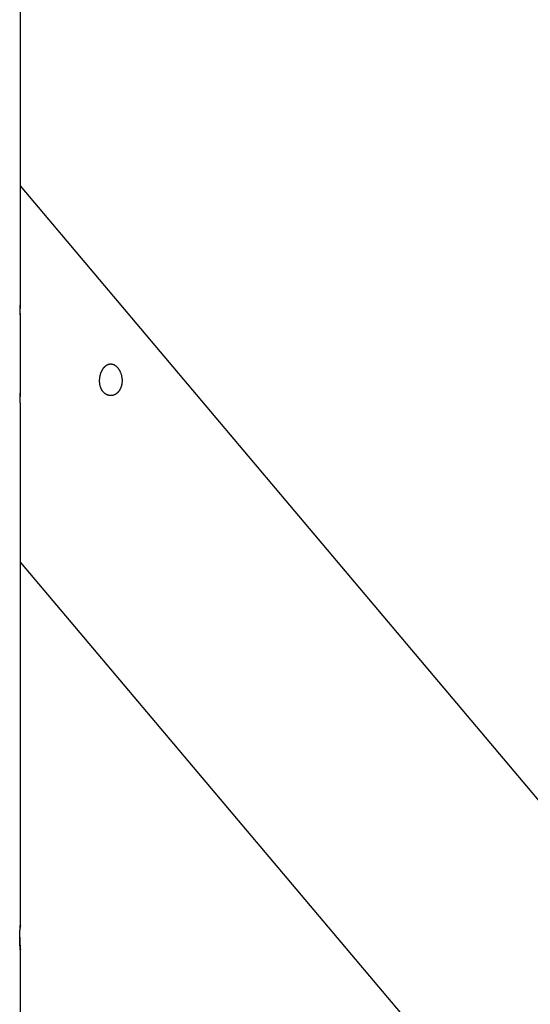
# Model space of a CAD drawing. Extents: x -62 to 62, y -26 to 26.
# Drawn here: x -34 to -31, y -18 to -13 of the extents above; entities that cross this region are included whole.
import ezdxf

# ---------------------------------------------------------------- set-up
doc = ezdxf.new("R2010")
doc.units = 0
doc.layers.get('0').update_dxf_attribs({"linetype": 'CONTINUOUS'})

msp = doc.modelspace()

# ---------------------------------------------------------------- linework, layer by layer
at = {"color": 0}
for points in [[(-34.333, -14.1957), (-34.333, -10.3057)], [(-34.333, -14.1957), (-34.333, -10.3057)], [(-34.333, -14.1957), (-34.333, -10.3057)], [(-34.333, -14.1957), (-34.333, -10.3057)], [(-34.333, -14.1957), (-34.333, -10.3057)], [(-34.333, -14.1957), (-34.333, -10.3057)], [(-34.333, -14.1957), (-34.333, -10.3057)], [(-34.333, -14.1957), (-34.333, -10.3057)], [(-34.333, -14.1957), (-34.333, -10.3057)], [(-34.333, -14.1957), (-34.333, -10.3057)], [(-34.333, -14.1957), (-34.333, -10.3057)], [(-34.333, -14.1957), (-34.333, -10.3057)], [(-34.333, -14.1957), (-34.333, -10.3057)], [(-34.333, -14.1957), (-34.333, -10.3057)], [(-34.333, -14.1957), (-34.333, -10.3057)], [(-34.333, -14.1957), (-34.333, -10.3057)], [(-34.333, -14.1957), (-34.333, -10.3057)], [(-34.333, -14.1957), (-34.333, -10.3057)], [(-34.333, -14.1957), (-34.333, -10.3057)], [(-34.333, -14.1957), (-34.333, -10.3057)], [(-34.333, -14.1957), (-34.333, -10.3057)], [(-34.333, -13.5208), (-34.333, -13.5208)], [(-30.5278, -18.0363), (-34.333, -13.5208)], [(-30.5278, -18.0363), (-34.333, -13.5208)], [(-30.5278, -18.0363), (-34.333, -13.5208)], [(-30.5278, -18.0363), (-34.333, -13.5208)], [(-30.5278, -18.0363), (-34.333, -13.5208)], [(-30.5278, -18.0363), (-34.333, -13.5208)], [(-30.5278, -18.0363), (-34.333, -13.5208)], [(-30.5278, -18.0363), (-34.333, -13.5208)], [(-30.5278, -18.0363), (-34.333, -13.5208)], [(-30.5278, -18.0363), (-34.333, -13.5208)], [(-30.5278, -18.0363), (-34.333, -13.5208)], [(-30.5278, -18.0363), (-34.333, -13.5208)], [(-30.5278, -18.0363), (-34.333, -13.5208)], [(-30.5278, -18.0363), (-34.333, -13.5208)], [(-30.5278, -18.0363), (-34.333, -13.5208)], [(-30.5278, -18.0363), (-34.333, -13.5208)], [(-30.5278, -18.0363), (-34.333, -13.5208)], [(-30.5278, -18.0363), (-34.333, -13.5208)], [(-30.5278, -18.0363), (-34.333, -13.5208)], [(-30.5278, -18.0363), (-34.333, -13.5208)], [(-30.5278, -18.0363), (-34.333, -13.5208)], [(-34.3337, -14.2257), (-34.3337, -14.2257), (-34.3335, -14.2247), (-34.3335, -14.2238), (-34.3335, -14.2229), (-34.3335, -14.222), (-34.3335, -14.2211), (-34.3335, -14.2202), (-34.3335, -14.2193), (-34.3335, -14.2184), (-34.3335, -14.2175), (-34.3335, -14.2166), (-34.3335, -14.2157), (-34.3335, -14.2149), (-34.3335, -14.214), (-34.3335, -14.2131), (-34.3335, -14.2122), (-34.3335, -14.2116), (-34.3335, -14.2116), (-34.3332, -14.2107), (-34.3332, -14.2098), (-34.3332, -14.2089), (-34.3332, -14.2082), (-34.3332, -14.2073), (-34.3332, -14.2066), (-34.3332, -14.2058), (-34.3332, -14.2052), (-34.3332, -14.2043), (-34.3332, -14.2037), (-34.3332, -14.203), (-34.3332, -14.2024), (-34.3332, -14.2018), (-34.3332, -14.2012), (-34.3332, -14.2006), (-34.3332, -14.2003), (-34.3332, -14.2003), (-34.333, -14.1997), (-34.333, -14.1991), (-34.333, -14.1985), (-34.333, -14.1982), (-34.333, -14.1977), (-34.333, -14.1974), (-34.333, -14.1971), (-34.333, -14.1968), (-34.333, -14.1965), (-34.333, -14.1962), (-34.333, -14.1959), (-34.333, -14.1959), (-34.333, -14.1957), (-34.333, -14.1957), (-34.333, -14.1957), (-34.333, -14.1957)], [(-34.333, -14.1957), (-34.333, -14.1957), (-34.333, -14.1957), (-34.333, -14.1957), (-34.333, -14.1957), (-34.333, -14.1957), (-34.333, -14.1957), (-34.333, -14.1957), (-34.333, -14.1957), (-34.333, -14.1958), (-34.333, -14.1958), (-34.333, -14.1958), (-34.333, -14.1958), (-34.333, -14.1961), (-34.333, -14.1961), (-34.333, -14.1964), (-34.333, -14.1964), (-34.3331, -14.1967), (-34.3331, -14.1967), (-34.3331, -14.1968), (-34.3331, -14.1971), (-34.3331, -14.1974), (-34.3331, -14.1977), (-34.3331, -14.198), (-34.3331, -14.1985), (-34.3331, -14.1988), (-34.3331, -14.1994), (-34.3331, -14.1997), (-34.3331, -14.2003), (-34.3331, -14.2008), (-34.3331, -14.2014), (-34.3331, -14.202), (-34.3331, -14.2026), (-34.3331, -14.2032), (-34.3333, -14.204), (-34.3333, -14.204), (-34.3333, -14.2046), (-34.3333, -14.2055), (-34.3333, -14.2063), (-34.3333, -14.2072), (-34.3333, -14.2081), (-34.3333, -14.209), (-34.3333, -14.2099), (-34.3334, -14.211), (-34.3334, -14.2119), (-34.3334, -14.2129), (-34.3334, -14.2138), (-34.3334, -14.215), (-34.3334, -14.2159), (-34.3334, -14.2171), (-34.3334, -14.2183), (-34.3336, -14.2195)], [(-34.333, -14.1957), (-34.333, -14.1957)], [(-34.333, -14.2557), (-34.333, -14.2557), (-34.333, -14.2555), (-34.333, -14.2555), (-34.333, -14.2555), (-34.333, -14.2555), (-34.333, -14.2555), (-34.333, -14.2555), (-34.333, -14.2555), (-34.333, -14.2555), (-34.333, -14.2552), (-34.333, -14.2552), (-34.333, -14.2552), (-34.333, -14.2552), (-34.333, -14.255), (-34.333, -14.255), (-34.333, -14.255), (-34.3331, -14.255), (-34.3331, -14.255), (-34.3331, -14.2544), (-34.3331, -14.254), (-34.3331, -14.2534), (-34.3331, -14.2529), (-34.3331, -14.2521), (-34.3331, -14.2514), (-34.3331, -14.2505), (-34.3332, -14.2498), (-34.3332, -14.2487), (-34.3332, -14.2478), (-34.3332, -14.2466), (-34.3332, -14.2456), (-34.3332, -14.2444), (-34.3332, -14.2432), (-34.3332, -14.2419), (-34.3335, -14.2407), (-34.3335, -14.2407), (-34.3335, -14.2397), (-34.3335, -14.2388), (-34.3335, -14.2379), (-34.3335, -14.237), (-34.3335, -14.2361), (-34.3335, -14.2352), (-34.3335, -14.2343), (-34.3335, -14.2334), (-34.3335, -14.2322), (-34.3335, -14.2313), (-34.3335, -14.2304), (-34.3335, -14.2295), (-34.3335, -14.2284), (-34.3335, -14.2275), (-34.3335, -14.2266), (-34.3337, -14.2257)], [(-34.3333, -14.2468), (-34.3333, -14.2468), (-34.3331, -14.2474), (-34.3331, -14.2482), (-34.3331, -14.2488), (-34.3331, -14.2497), (-34.3331, -14.2503), (-34.3331, -14.2509), (-34.3331, -14.2515), (-34.3331, -14.2521), (-34.3331, -14.2524), (-34.3331, -14.253), (-34.3331, -14.2533), (-34.3331, -14.2539), (-34.3331, -14.2542), (-34.3331, -14.2545), (-34.3331, -14.2548), (-34.3331, -14.2551), (-34.3331, -14.2551), (-34.333, -14.2551), (-34.333, -14.2551), (-34.333, -14.2551), (-34.333, -14.2551), (-34.333, -14.2551), (-34.333, -14.2551), (-34.333, -14.2551), (-34.333, -14.2554), (-34.333, -14.2554), (-34.333, -14.2554), (-34.333, -14.2554), (-34.333, -14.2554), (-34.333, -14.2554), (-34.333, -14.2554), (-34.333, -14.2554), (-34.333, -14.2557)], [(-34.3331, -14.2552), (-34.3331, -14.2552), (-34.333, -14.2552), (-34.333, -14.2552), (-34.333, -14.2552), (-34.333, -14.2553), (-34.333, -14.2553), (-34.333, -14.2553), (-34.333, -14.2553), (-34.333, -14.2556), (-34.333, -14.2556), (-34.333, -14.2556), (-34.333, -14.2556), (-34.333, -14.2556), (-34.333, -14.2556), (-34.333, -14.2556), (-34.333, -14.2556), (-34.333, -14.2557)], [(-34.333, -14.2557), (-34.333, -14.2557)], [(-34.333, -14.6957), (-34.333, -14.2557)], [(-34.333, -14.6957), (-34.333, -14.2557)], [(-34.333, -14.6957), (-34.333, -14.2557)], [(-34.333, -14.6957), (-34.333, -14.2557)], [(-34.333, -14.6957), (-34.333, -14.2557)], [(-34.333, -14.6957), (-34.333, -14.2557)], [(-34.333, -14.6957), (-34.333, -14.2557)], [(-34.333, -14.6957), (-34.333, -14.2557)], [(-34.333, -14.6957), (-34.333, -14.2557)], [(-34.333, -14.6957), (-34.333, -14.2557)], [(-34.333, -14.6957), (-34.333, -14.2557)], [(-34.333, -14.6957), (-34.333, -14.2557)], [(-34.333, -14.6957), (-34.333, -14.2557)], [(-34.333, -14.6957), (-34.333, -14.2557)], [(-34.333, -14.6957), (-34.333, -14.2557)], [(-34.333, -14.6957), (-34.333, -14.2557)], [(-34.333, -14.6957), (-34.333, -14.2557)], [(-34.333, -14.6957), (-34.333, -14.2557)], [(-34.333, -14.6957), (-34.333, -14.2557)], [(-34.333, -14.6957), (-34.333, -14.2557)], [(-34.333, -14.6957), (-34.333, -14.2557)], [(-33.7688, -14.6821), (-33.7688, -14.6821), (-33.7694, -14.683), (-33.77, -14.6842), (-33.7706, -14.6852), (-33.7715, -14.6864), (-33.7721, -14.6873), (-33.773, -14.6885), (-33.7737, -14.6894), (-33.7746, -14.6906), (-33.7752, -14.6915), (-33.7761, -14.6924), (-33.777, -14.6933), (-33.7779, -14.6944), (-33.7788, -14.6953), (-33.7797, -14.6962), (-33.7806, -14.6971), (-33.7815, -14.6981), (-33.7815, -14.6981), (-33.7824, -14.6988), (-33.7833, -14.6997), (-33.7842, -14.7005), (-33.7853, -14.7014), (-33.7862, -14.702), (-33.7872, -14.7029), (-33.7881, -14.7036), (-33.7893, -14.7045), (-33.7902, -14.7051), (-33.7914, -14.7057), (-33.7923, -14.7063), (-33.7935, -14.7071), (-33.7944, -14.7076), (-33.7956, -14.7082), (-33.7968, -14.7088), (-33.798, -14.7094), (-33.798, -14.7094), (-33.8004, -14.7103), (-33.8031, -14.7114), (-33.8058, -14.7121), (-33.8085, -14.7129), (-33.8112, -14.7133), (-33.8139, -14.7138), (-33.8166, -14.7139), (-33.8195, -14.7142), (-33.8222, -14.714), (-33.8249, -14.7139), (-33.8276, -14.7134), (-33.8304, -14.713), (-33.8331, -14.7122), (-33.8358, -14.7115), (-33.8385, -14.7106), (-33.8413, -14.7096), (-33.8413, -14.7096), (-33.8422, -14.709), (-33.8434, -14.7084), (-33.8443, -14.7078), (-33.8455, -14.7073), (-33.8464, -14.7065), (-33.8476, -14.7059), (-33.8486, -14.7053), (-33.8498, -14.7047), (-33.8507, -14.7038), (-33.8517, -14.7032), (-33.8526, -14.7023), (-33.8538, -14.7017), (-33.8547, -14.7008), (-33.8557, -14.7), (-33.8566, -14.6991), (-33.8578, -14.6984), (-33.8578, -14.6984), (-33.8585, -14.6973), (-33.8594, -14.6964), (-33.8603, -14.6955), (-33.8612, -14.6946), (-33.8618, -14.6934), (-33.8627, -14.6925), (-33.8636, -14.6915), (-33.8645, -14.6906), (-33.8651, -14.6894), (-33.866, -14.6884), (-33.8667, -14.6872), (-33.8676, -14.6863), (-33.8682, -14.6851), (-33.869, -14.684), (-33.8696, -14.6828), (-33.8705, -14.6819), (-33.8705, -14.6819), (-33.8709, -14.6807), (-33.8715, -14.6795), (-33.8721, -14.6783), (-33.8727, -14.6774), (-33.873, -14.6762), (-33.8736, -14.675), (-33.8742, -14.6738), (-33.8748, -14.6729), (-33.8751, -14.6717), (-33.8757, -14.6705), (-33.876, -14.6693), (-33.8766, -14.6682), (-33.8769, -14.667), (-33.8774, -14.6658), (-33.8777, -14.6646), (-33.8783, -14.6635), (-33.8783, -14.6635), (-33.8792, -14.6598), (-33.8801, -14.6562), (-33.8807, -14.6525), (-33.8814, -14.6489), (-33.8818, -14.645), (-33.8823, -14.6414), (-33.8826, -14.6376), (-33.8829, -14.634), (-33.8828, -14.6301), (-33.8828, -14.6262), (-33.8825, -14.6223), (-33.8824, -14.6187), (-33.8819, -14.6148), (-33.8815, -14.6111), (-33.8809, -14.6072), (-33.8803, -14.6036), (-33.8803, -14.6036), (-33.8797, -14.6018), (-33.8794, -14.6003), (-33.879, -14.5988), (-33.8787, -14.5973), (-33.8781, -14.5958), (-33.8778, -14.5943), (-33.8774, -14.5928), (-33.8771, -14.5913), (-33.8765, -14.5898), (-33.876, -14.5883), (-33.8754, -14.5868), (-33.8751, -14.5854), (-33.8745, -14.5839), (-33.8739, -14.5825), (-33.8733, -14.581), (-33.873, -14.5798), (-33.873, -14.5798), (-33.8722, -14.5783), (-33.8716, -14.5769), (-33.871, -14.5754), (-33.8704, -14.5742), (-33.8695, -14.5727), (-33.8689, -14.5715), (-33.8683, -14.5702), (-33.8677, -14.569), (-33.8668, -14.5676), (-33.8662, -14.5664), (-33.8653, -14.5652), (-33.8647, -14.564), (-33.8638, -14.5628), (-33.8632, -14.5616), (-33.8623, -14.5604), (-33.8617, -14.5594), (-33.8617, -14.5594), (-33.8608, -14.5582), (-33.8599, -14.5571), (-33.859, -14.5559), (-33.8582, -14.555), (-33.8573, -14.5538), (-33.8564, -14.5529), (-33.8555, -14.552), (-33.8548, -14.5511), (-33.8539, -14.5501), (-33.853, -14.5492), (-33.8521, -14.5483), (-33.8512, -14.5475), (-33.8503, -14.5466), (-33.8494, -14.5459), (-33.8485, -14.5451), (-33.8476, -14.5445), (-33.8476, -14.5445), (-33.8455, -14.543), (-33.8437, -14.5417), (-33.8418, -14.5405), (-33.84, -14.5395), (-33.8379, -14.5384), (-33.8361, -14.5375), (-33.8342, -14.5368), (-33.8324, -14.5362), (-33.8303, -14.5355), (-33.8283, -14.535), (-33.8262, -14.5346), (-33.8244, -14.5344), (-33.8223, -14.5341), (-33.8204, -14.5341), (-33.8183, -14.5341), (-33.8165, -14.5344), (-33.8165, -14.5344), (-33.8147, -14.5345), (-33.8129, -14.5348), (-33.8111, -14.5351), (-33.8093, -14.5356), (-33.8075, -14.536), (-33.8057, -14.5366), (-33.8039, -14.5372), (-33.8024, -14.5381), (-33.8006, -14.5388), (-33.799, -14.5397), (-33.7972, -14.5406), (-33.7957, -14.5417), (-33.7939, -14.5428), (-33.7924, -14.544), (-33.7908, -14.5452), (-33.7893, -14.5467), (-33.7893, -14.5467), (-33.7882, -14.5473), (-33.7873, -14.5482), (-33.7864, -14.5491), (-33.7855, -14.55), (-33.7846, -14.5509), (-33.7837, -14.5518), (-33.7828, -14.5527), (-33.782, -14.5538), (-33.7811, -14.5547), (-33.7802, -14.5558), (-33.7793, -14.5567), (-33.7786, -14.5579), (-33.7777, -14.5589), (-33.7769, -14.5601), (-33.776, -14.5613), (-33.7754, -14.5625), (-33.7754, -14.5625), (-33.7745, -14.5636), (-33.7737, -14.5648), (-33.7728, -14.566), (-33.7722, -14.5672), (-33.7713, -14.5684), (-33.7707, -14.5697), (-33.7699, -14.5709), (-33.7693, -14.5724), (-33.7684, -14.5736), (-33.7678, -14.575), (-33.7672, -14.5762), (-33.7666, -14.5777), (-33.766, -14.579), (-33.7654, -14.5805), (-33.7648, -14.582), (-33.7643, -14.5835), (-33.7643, -14.5835), (-33.7628, -14.5871), (-33.7615, -14.5907), (-33.7603, -14.5944), (-33.7594, -14.5983), (-33.7584, -14.6021), (-33.7576, -14.606), (-33.7569, -14.6099), (-33.7564, -14.6139), (-33.7558, -14.6178), (-33.7555, -14.6217), (-33.7554, -14.6256), (-33.7554, -14.6297), (-33.7554, -14.6336), (-33.7556, -14.6375), (-33.7559, -14.6414), (-33.7565, -14.6455), (-33.7565, -14.6455), (-33.7568, -14.6479), (-33.7572, -14.6503), (-33.7576, -14.6527), (-33.7582, -14.6553), (-33.7588, -14.6576), (-33.7594, -14.66), (-33.76, -14.6624), (-33.7609, -14.6648), (-33.7616, -14.6669), (-33.7625, -14.6693), (-33.7634, -14.6714), (-33.7644, -14.6737), (-33.7653, -14.6758), (-33.7664, -14.6779), (-33.7676, -14.68), (-33.7688, -14.6821)], [(-34.3337, -14.7257), (-34.3337, -14.7257), (-34.3335, -14.7247), (-34.3335, -14.7238), (-34.3335, -14.7229), (-34.3335, -14.722), (-34.3335, -14.7211), (-34.3335, -14.7202), (-34.3335, -14.7193), (-34.3335, -14.7184), (-34.3335, -14.7175), (-34.3335, -14.7166), (-34.3335, -14.7157), (-34.3335, -14.7149), (-34.3335, -14.714), (-34.3335, -14.7131), (-34.3335, -14.7122), (-34.3335, -14.7116), (-34.3335, -14.7116), (-34.3332, -14.7107), (-34.3332, -14.7098), (-34.3332, -14.7089), (-34.3332, -14.7082), (-34.3332, -14.7073), (-34.3332, -14.7066), (-34.3332, -14.7058), (-34.3332, -14.7052), (-34.3332, -14.7043), (-34.3332, -14.7037), (-34.3332, -14.703), (-34.3332, -14.7024), (-34.3332, -14.7018), (-34.3332, -14.7012), (-34.3332, -14.7006), (-34.3332, -14.7003), (-34.3332, -14.7003), (-34.333, -14.6997), (-34.333, -14.6991), (-34.333, -14.6985), (-34.333, -14.6982), (-34.333, -14.6977), (-34.333, -14.6974), (-34.333, -14.6971), (-34.333, -14.6968), (-34.333, -14.6965), (-34.333, -14.6962), (-34.333, -14.6959), (-34.333, -14.6959), (-34.333, -14.6957), (-34.333, -14.6957), (-34.333, -14.6957), (-34.333, -14.6957)], [(-34.333, -14.6957), (-34.333, -14.6957), (-34.333, -14.6957), (-34.333, -14.6957), (-34.333, -14.6957), (-34.333, -14.6957), (-34.333, -14.6957), (-34.333, -14.6957), (-34.333, -14.6957), (-34.333, -14.6958), (-34.333, -14.6958), (-34.333, -14.6958), (-34.333, -14.6958), (-34.333, -14.6961), (-34.333, -14.6961), (-34.333, -14.6964), (-34.333, -14.6964), (-34.3331, -14.6967), (-34.3331, -14.6967), (-34.3331, -14.6968), (-34.3331, -14.6971), (-34.3331, -14.6974), (-34.3331, -14.6977), (-34.3331, -14.698), (-34.3331, -14.6985), (-34.3331, -14.6988), (-34.3331, -14.6994), (-34.3331, -14.6997), (-34.3331, -14.7003), (-34.3331, -14.7008), (-34.3331, -14.7014), (-34.3331, -14.702), (-34.3331, -14.7026), (-34.3331, -14.7032), (-34.3333, -14.704), (-34.3333, -14.704), (-34.3333, -14.7046), (-34.3333, -14.7055), (-34.3333, -14.7064), (-34.3333, -14.7073), (-34.3333, -14.7082), (-34.3333, -14.7091), (-34.3333, -14.71), (-34.3334, -14.7111), (-34.3334, -14.712), (-34.3334, -14.7131), (-34.3334, -14.714), (-34.3334, -14.7152), (-34.3334, -14.7162), (-34.3334, -14.7174), (-34.3334, -14.7186), (-34.3336, -14.7198)], [(-34.333, -14.6957), (-34.333, -14.6957)], [(-34.333, -14.7557), (-34.333, -14.7557), (-34.333, -14.7555), (-34.333, -14.7555), (-34.333, -14.7555), (-34.333, -14.7555), (-34.333, -14.7555), (-34.333, -14.7555), (-34.333, -14.7555), (-34.333, -14.7555), (-34.333, -14.7552), (-34.333, -14.7552), (-34.333, -14.7552), (-34.333, -14.7552), (-34.333, -14.755), (-34.333, -14.755), (-34.333, -14.755), (-34.3331, -14.755), (-34.3331, -14.755), (-34.3331, -14.7544), (-34.3331, -14.754), (-34.3331, -14.7534), (-34.3331, -14.7529), (-34.3331, -14.7521), (-34.3331, -14.7514), (-34.3331, -14.7505), (-34.3332, -14.7498), (-34.3332, -14.7487), (-34.3332, -14.7478), (-34.3332, -14.7466), (-34.3332, -14.7456), (-34.3332, -14.7444), (-34.3332, -14.7432), (-34.3332, -14.7419), (-34.3335, -14.7407), (-34.3335, -14.7407), (-34.3335, -14.7397), (-34.3335, -14.7388), (-34.3335, -14.7379), (-34.3335, -14.737), (-34.3335, -14.7361), (-34.3335, -14.7352), (-34.3335, -14.7343), (-34.3335, -14.7334), (-34.3335, -14.7322), (-34.3335, -14.7313), (-34.3335, -14.7304), (-34.3335, -14.7295), (-34.3335, -14.7284), (-34.3335, -14.7275), (-34.3335, -14.7266), (-34.3337, -14.7257)], [(-34.333, -14.7557), (-34.333, -14.7557)], [(-34.333, -17.7257), (-34.333, -14.7557)], [(-34.333, -17.7257), (-34.333, -14.7557)], [(-34.333, -17.7257), (-34.333, -14.7557)], [(-34.333, -17.7257), (-34.333, -14.7557)], [(-34.333, -17.7257), (-34.333, -14.7557)], [(-34.333, -17.7257), (-34.333, -14.7557)], [(-34.333, -17.7257), (-34.333, -14.7557)], [(-34.333, -17.7257), (-34.333, -14.7557)], [(-34.333, -17.7257), (-34.333, -14.7557)], [(-34.333, -17.7257), (-34.333, -14.7557)], [(-34.333, -17.7257), (-34.333, -14.7557)], [(-34.333, -17.7257), (-34.333, -14.7557)], [(-34.333, -17.7257), (-34.333, -14.7557)], [(-34.333, -17.7257), (-34.333, -14.7557)], [(-34.333, -17.7257), (-34.333, -14.7557)], [(-34.333, -17.7257), (-34.333, -14.7557)], [(-34.333, -17.7257), (-34.333, -14.7557)], [(-34.333, -17.7257), (-34.333, -14.7557)], [(-34.333, -17.7257), (-34.333, -14.7557)], [(-34.333, -17.7257), (-34.333, -14.7557)], [(-34.333, -17.7257), (-34.333, -14.7557)], [(-34.333, -15.6623), (-34.333, -15.6623)], [(-34.333, -15.6623), (-31.583, -18.9256)], [(-34.333, -15.6623), (-31.583, -18.9256)], [(-34.333, -15.6623), (-31.583, -18.9256)], [(-34.333, -15.6623), (-31.583, -18.9256)], [(-34.333, -15.6623), (-31.583, -18.9256)], [(-34.333, -15.6623), (-31.583, -18.9256)], [(-34.333, -15.6623), (-31.583, -18.9256)], [(-34.333, -15.6623), (-31.583, -18.9256)], [(-34.333, -15.6623), (-31.583, -18.9256)], [(-34.333, -15.6623), (-31.583, -18.9256)], [(-34.333, -15.6623), (-31.583, -18.9256)], [(-34.333, -15.6623), (-31.583, -18.9256)], [(-34.333, -15.6623), (-31.583, -18.9256)], [(-34.333, -15.6623), (-31.583, -18.9256)], [(-34.333, -15.6623), (-31.583, -18.9256)], [(-34.333, -15.6623), (-31.583, -18.9256)], [(-34.333, -15.6623), (-31.583, -18.9256)], [(-34.333, -15.6623), (-31.583, -18.9256)], [(-34.333, -15.6623), (-31.583, -18.9256)], [(-34.333, -15.6623), (-31.583, -18.9256)], [(-34.333, -15.6623), (-31.583, -18.9256)], [(-34.333, -17.8657), (-34.333, -17.8657), (-34.333, -17.8657), (-34.333, -17.8657), (-34.333, -17.8657), (-34.333, -17.8657), (-34.333, -17.8657), (-34.333, -17.8657), (-34.333, -17.8657), (-34.333, -17.8657), (-34.333, -17.8657), (-34.333, -17.8657), (-34.333, -17.8657), (-34.333, -17.8657), (-34.333, -17.8657), (-34.333, -17.8657), (-34.333, -17.8657), (-34.333, -17.8657), (-34.333, -17.8657), (-34.333, -17.8654), (-34.333, -17.8654), (-34.333, -17.8653), (-34.333, -17.8653), (-34.333, -17.865), (-34.333, -17.8648), (-34.333, -17.8645), (-34.3331, -17.8645), (-34.3331, -17.8642), (-34.3331, -17.8639), (-34.3331, -17.8636), (-34.3331, -17.8633), (-34.3331, -17.8628), (-34.3331, -17.8625), (-34.3331, -17.8622), (-34.3334, -17.8619), (-34.3334, -17.8619), (-34.3334, -17.8608), (-34.3334, -17.8599), (-34.3334, -17.8587), (-34.3337, -17.8577), (-34.3337, -17.8564), (-34.3339, -17.8552), (-34.3339, -17.8537), (-34.3342, -17.8524), (-34.3342, -17.8507), (-34.3344, -17.8492), (-34.3344, -17.8474), (-34.3347, -17.8458), (-34.3347, -17.8438), (-34.335, -17.842), (-34.335, -17.84), (-34.3353, -17.8382), (-34.3353, -17.8382), (-34.3353, -17.8362), (-34.3353, -17.8344), (-34.3353, -17.8325), (-34.3356, -17.8307), (-34.3356, -17.8286), (-34.3357, -17.8266), (-34.3357, -17.8245), (-34.336, -17.8227), (-34.336, -17.8206), (-34.336, -17.8185), (-34.336, -17.8164), (-34.3362, -17.8143), (-34.3362, -17.8119), (-34.3362, -17.8098), (-34.3362, -17.8077), (-34.3365, -17.8056), (-34.3365, -17.8056), (-34.3365, -17.8041), (-34.3365, -17.8029), (-34.3365, -17.8014), (-34.3365, -17.8002), (-34.3365, -17.7987), (-34.3365, -17.7975), (-34.3365, -17.796), (-34.3365, -17.7948), (-34.3365, -17.7933), (-34.3365, -17.7921), (-34.3365, -17.7906), (-34.3365, -17.7894), (-34.3365, -17.7879), (-34.3365, -17.7867), (-34.3365, -17.7853), (-34.3365, -17.7841), (-34.3365, -17.7841), (-34.3362, -17.7826), (-34.3362, -17.7814), (-34.3362, -17.7799), (-34.3362, -17.7787), (-34.3361, -17.7772), (-34.3361, -17.776), (-34.3361, -17.7747), (-34.3361, -17.7735), (-34.3358, -17.772), (-34.3358, -17.7708), (-34.3358, -17.7696), (-34.3358, -17.7684), (-34.3358, -17.7672), (-34.3358, -17.766), (-34.3358, -17.7648), (-34.3358, -17.7636), (-34.3358, -17.7636), (-34.3355, -17.7612), (-34.3355, -17.7588), (-34.3352, -17.7565), (-34.3352, -17.7544), (-34.3349, -17.7522), (-34.3349, -17.7501), (-34.3347, -17.7481), (-34.3347, -17.7463), (-34.3344, -17.7444), (-34.3344, -17.7426), (-34.3341, -17.7408), (-34.3341, -17.7393), (-34.3338, -17.7377), (-34.3338, -17.7362), (-34.3338, -17.7349), (-34.3338, -17.7337), (-34.3338, -17.7337), (-34.3335, -17.7326), (-34.3335, -17.7317), (-34.3334, -17.7308), (-34.3334, -17.7301), (-34.3331, -17.7293), (-34.3331, -17.7287), (-34.3331, -17.7281), (-34.3331, -17.7276), (-34.333, -17.727), (-34.333, -17.7266), (-34.333, -17.7263), (-34.333, -17.7261), (-34.333, -17.7258), (-34.333, -17.7257), (-34.333, -17.7257), (-34.333, -17.7257)], [(-34.333, -17.7257), (-34.333, -17.7257), (-34.333, -17.7257), (-34.333, -17.7257), (-34.333, -17.7257), (-34.333, -17.726), (-34.333, -17.7262), (-34.333, -17.7265), (-34.333, -17.7268), (-34.3331, -17.7273), (-34.3331, -17.7276), (-34.3331, -17.7281), (-34.3331, -17.7287), (-34.3333, -17.7293), (-34.3333, -17.7299), (-34.3333, -17.7305), (-34.3333, -17.7312), (-34.3336, -17.7321), (-34.3336, -17.7321), (-34.3336, -17.7324), (-34.3336, -17.733), (-34.3336, -17.7335), (-34.3337, -17.7341), (-34.3337, -17.7347), (-34.3337, -17.7353), (-34.3337, -17.7359), (-34.334, -17.7367), (-34.334, -17.7373), (-34.334, -17.7381), (-34.334, -17.7387), (-34.3343, -17.7396), (-34.3343, -17.7404), (-34.3343, -17.7413), (-34.3343, -17.7422), (-34.3346, -17.7432)], [(-34.333, -17.7257), (-34.333, -17.7257)], [(-34.3366, -17.7943), (-34.3366, -17.7943), (-34.3364, -17.7952), (-34.3364, -17.7964), (-34.3364, -17.7974), (-34.3364, -17.7986), (-34.3364, -17.7995), (-34.3364, -17.8007), (-34.3364, -17.8019), (-34.3364, -17.8031), (-34.3364, -17.804), (-34.3364, -17.8052), (-34.3364, -17.8063), (-34.3364, -17.8075), (-34.3364, -17.8084), (-34.3364, -17.8096), (-34.3364, -17.8108), (-34.3364, -17.812), (-34.3364, -17.812), (-34.3361, -17.8141), (-34.3361, -17.8163), (-34.336, -17.8184), (-34.336, -17.8207), (-34.3357, -17.8228), (-34.3357, -17.8249), (-34.3357, -17.827), (-34.3357, -17.8291), (-34.3354, -17.8309), (-34.3354, -17.833), (-34.3352, -17.8348), (-34.3352, -17.8368), (-34.3349, -17.8386), (-34.3349, -17.8404), (-34.3349, -17.8422), (-34.3349, -17.844), (-34.3349, -17.844), (-34.3346, -17.8455), (-34.3346, -17.8471), (-34.3343, -17.8486), (-34.3343, -17.8501), (-34.334, -17.8513), (-34.334, -17.8527), (-34.334, -17.8539), (-34.334, -17.8553), (-34.3337, -17.8563), (-34.3337, -17.8575), (-34.3336, -17.8584), (-34.3336, -17.8595), (-34.3333, -17.8603), (-34.3333, -17.8612), (-34.3333, -17.8619), (-34.3333, -17.8628), (-34.3333, -17.8628), (-34.333, -17.863), (-34.333, -17.8633), (-34.333, -17.8636), (-34.333, -17.8639), (-34.333, -17.864), (-34.333, -17.8643), (-34.333, -17.8646), (-34.333, -17.8649), (-34.333, -17.8649), (-34.333, -17.8651), (-34.333, -17.8651), (-34.333, -17.8654), (-34.333, -17.8654), (-34.333, -17.8655), (-34.333, -17.8655), (-34.333, -17.8657)], [(-34.333, -17.8657), (-34.333, -17.8657)], [(-34.333, -18.9957), (-34.333, -17.8657)], [(-34.333, -18.9957), (-34.333, -17.8657)], [(-34.333, -18.9957), (-34.333, -17.8657)], [(-34.333, -18.9957), (-34.333, -17.8657)], [(-34.333, -18.9957), (-34.333, -17.8657)], [(-34.333, -18.9957), (-34.333, -17.8657)], [(-34.333, -18.9957), (-34.333, -17.8657)], [(-34.333, -18.9957), (-34.333, -17.8657)], [(-34.333, -18.9957), (-34.333, -17.8657)], [(-34.333, -18.9957), (-34.333, -17.8657)], [(-34.333, -18.9957), (-34.333, -17.8657)], [(-34.333, -18.9957), (-34.333, -17.8657)], [(-34.333, -18.9957), (-34.333, -17.8657)], [(-34.333, -18.9957), (-34.333, -17.8657)], [(-34.333, -18.9957), (-34.333, -17.8657)], [(-34.333, -18.9957), (-34.333, -17.8657)], [(-34.333, -18.9957), (-34.333, -17.8657)], [(-34.333, -18.9957), (-34.333, -17.8657)], [(-34.333, -18.9957), (-34.333, -17.8657)], [(-34.333, -18.9957), (-34.333, -17.8657)], [(-34.333, -18.9957), (-34.333, -17.8657)]]:
    msp.add_lwpolyline(points, dxfattribs=at)

doc.saveas('drawing.dxf')
